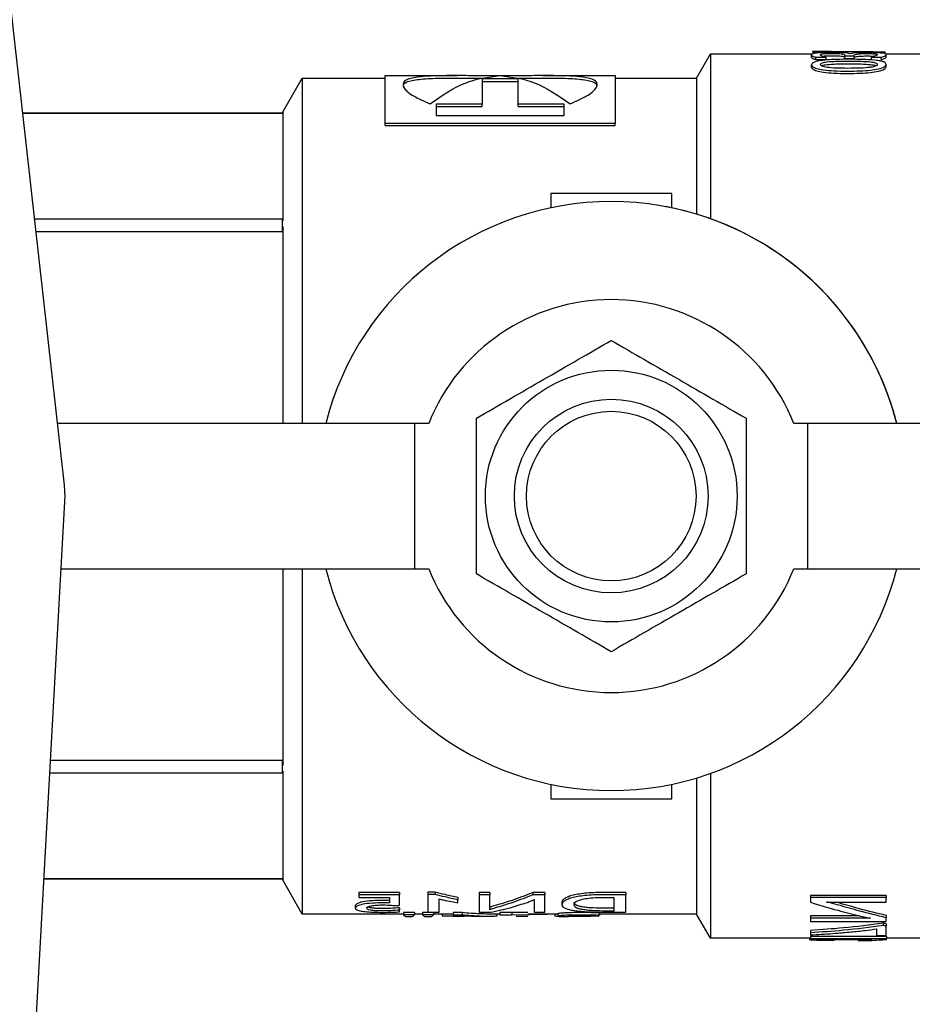
# Model space of a CAD drawing. Units: millimetres. Extents: x 60539 to 193792, y -5986 to 11045.
# Drawn here: x 62444 to 62481, y 3302 to 3343 of the extents above; entities that cross this region are included whole.
import ezdxf

# ---------------------------------------------------------------- set-up
doc = ezdxf.new("R2010")
doc.units = ezdxf.units.MM

msp = doc.modelspace()

# ---------------------------------------------------------------- linework, layer by layer
for p, q in [((62445.768, 3323.865), (62442.452, 3353.546)), ((62471.857, 3340.682), (62472.43, 3341.676)), ((62472.43, 3341.676), (62476.643, 3341.676)), ((62472.43, 3341.676), (62472.43, 3334.874)), ((62477.42, 3341.773), (62476.647, 3341.772)), ((62476.647, 3341.772), (62476.647, 3341.757)), ((62477.42, 3341.776), (62478.439, 3341.776)), ((62479.647, 3341.676), (62479.647, 3341.767)), ((62479.661, 3341.676), (62484.749, 3341.676)), ((62476.606, 3341.545), (62476.606, 3341.644)), ((62476.779, 3341.544), (62477.204, 3341.544)), ((62476.779, 3341.445), (62476.779, 3341.544)), ((62476.779, 3341.445), (62477.204, 3341.445)), ((62477.204, 3341.445), (62477.204, 3341.544)), ((62477.979, 3341.625), (62477.979, 3341.595)), ((62477.979, 3341.595), (62478.359, 3341.595)), ((62477.979, 3341.496), (62477.979, 3341.595)), ((62477.979, 3341.496), (62478.359, 3341.496)), ((62478.359, 3341.595), (62478.359, 3341.614)), ((62478.359, 3341.496), (62478.359, 3341.595)), ((62479.082, 3341.547), (62479.486, 3341.547)), ((62479.082, 3341.449), (62479.082, 3341.547)), ((62479.486, 3341.449), (62479.486, 3341.547)), ((62479.686, 3341.55), (62479.686, 3341.649)), ((62476.606, 3341.138), (62476.606, 3341.235)), ((62479.686, 3341.151), (62479.686, 3341.248)), ((62454.751, 3339.233), (62455.588, 3340.682)), ((62455.588, 3340.682), (62459.001, 3340.682)), ((62455.588, 3340.682), (62455.588, 3326.421)), ((62459.001, 3340.782), (62461.994, 3340.782)), ((62459.001, 3338.809), (62459.001, 3340.782)), ((62461.994, 3340.682), (62463.28, 3340.682)), ((62463.012, 3340.645), (62463.012, 3339.599)), ((62464.49, 3340.645), (62463.012, 3340.645)), ((62463.012, 3340.546), (62464.49, 3340.546)), ((62464.222, 3340.682), (62465.508, 3340.682)), ((62464.49, 3339.599), (62464.49, 3340.645)), ((62465.508, 3340.782), (62468.501, 3340.782)), ((62468.501, 3340.782), (62468.501, 3338.809)), ((62468.501, 3340.682), (62471.857, 3340.682)), ((62471.857, 3340.682), (62471.857, 3335.063)), ((62444.052, 3339.233), (62454.751, 3339.233)), ((62454.751, 3339.233), (62454.751, 3339.229)), ((62454.799, 3334.781), (62454.799, 3339.316)), ((62461.112, 3339.599), (62461.112, 3339.139)), ((62463.012, 3339.599), (62461.112, 3339.599)), ((62461.112, 3339.506), (62463.012, 3339.506)), ((62463.012, 3339.506), (62463.012, 3339.599)), ((62466.39, 3339.599), (62464.49, 3339.599)), ((62464.49, 3339.506), (62464.49, 3339.599)), ((62464.49, 3339.506), (62466.39, 3339.506)), ((62466.39, 3339.139), (62466.39, 3339.599)), ((62454.751, 3339.229), (62444.052, 3339.229)), ((62461.112, 3339.139), (62466.39, 3339.139)), ((62468.501, 3338.809), (62459.001, 3338.809)), ((62459.001, 3338.721), (62459.001, 3338.809)), ((62459.001, 3338.721), (62468.501, 3338.721)), ((62468.501, 3338.721), (62468.501, 3338.809)), ((62470.839, 3335.921), (62465.839, 3335.921)), ((62465.839, 3335.921), (62465.839, 3335.322)), ((62470.839, 3335.323), (62470.839, 3335.921)), ((62444.539, 3334.868), (62454.751, 3334.868)), ((62454.751, 3334.868), (62454.751, 3334.329)), ((62454.799, 3326.421), (62454.799, 3334.54)), ((62454.751, 3334.329), (62444.599, 3334.329)), ((62460.228, 3326.421), (62445.483, 3326.421)), ((62460.228, 3320.421), (62460.228, 3326.421)), ((62460.803, 3326.421), (62460.228, 3326.421)), ((62476.449, 3326.421), (62475.874, 3326.421)), ((62476.449, 3320.421), (62476.449, 3326.421)), ((62491.288, 3326.421), (62476.449, 3326.421)), ((62442.404, 3261.776), (62445.787, 3323.201)), ((62445.634, 3320.421), (62460.228, 3320.421)), ((62454.799, 3312.303), (62454.799, 3320.421)), ((62455.588, 3320.421), (62455.588, 3306.16)), ((62460.228, 3320.421), (62460.803, 3320.421)), ((62475.874, 3320.421), (62476.449, 3320.421)), ((62476.449, 3320.421), (62491.288, 3320.421)), ((62445.198, 3312.513), (62454.751, 3312.513)), ((62454.751, 3312.513), (62454.751, 3311.974)), ((62454.799, 3307.527), (62454.799, 3312.061)), ((62454.751, 3311.974), (62445.169, 3311.974)), ((62471.857, 3311.78), (62471.857, 3306.16)), ((62472.43, 3311.969), (62472.43, 3305.167)), ((62465.839, 3311.52), (62465.839, 3310.921)), ((62470.839, 3310.921), (62470.839, 3311.52)), ((62465.839, 3310.921), (62470.839, 3310.921)), ((62454.751, 3307.609), (62444.928, 3307.609)), ((62444.929, 3307.614), (62454.751, 3307.614)), ((62454.751, 3307.614), (62454.751, 3307.609)), ((62455.588, 3306.16), (62454.751, 3307.609)), ((62459.603, 3307.056), (62457.917, 3307.056)), ((62457.917, 3307.056), (62457.917, 3306.961)), ((62459.603, 3306.961), (62457.917, 3306.961)), ((62457.917, 3306.961), (62457.917, 3306.839)), ((62457.917, 3306.839), (62459.18, 3306.839)), ((62459.18, 3306.839), (62459.18, 3306.618)), ((62459.603, 3307.056), (62459.603, 3306.961)), ((62459.603, 3306.533), (62459.603, 3306.961)), ((62461.069, 3307.059), (62460.773, 3307.059)), ((62460.773, 3307.059), (62460.773, 3306.964)), ((62461.069, 3306.964), (62460.773, 3306.964)), ((62460.773, 3306.964), (62460.773, 3306.237)), ((62461.069, 3307.059), (62461.069, 3306.964)), ((62461.236, 3306.237), (62461.236, 3306.783)), ((62462.012, 3306.847), (62462.012, 3306.751)), ((62462.012, 3306.627), (62462.012, 3306.751)), ((62463.321, 3307.056), (62462.885, 3307.056)), ((62462.885, 3307.056), (62462.885, 3306.961)), ((62463.321, 3306.961), (62462.885, 3306.961)), ((62462.885, 3306.961), (62462.885, 3306.237)), ((62463.321, 3307.056), (62463.321, 3306.961)), ((62463.321, 3306.342), (62463.321, 3306.961)), ((62465.603, 3307.056), (62465.105, 3307.056)), ((62465.105, 3307.056), (62465.105, 3306.961)), ((62465.603, 3306.961), (62465.105, 3306.961)), ((62465.164, 3306.766), (62465.164, 3306.237)), ((62465.603, 3307.056), (62465.603, 3306.961)), ((62465.603, 3306.237), (62465.603, 3306.961)), ((62468.939, 3307.056), (62468.085, 3307.056)), ((62468.939, 3306.961), (62468.085, 3306.961)), ((62468.465, 3306.836), (62468.096, 3306.836)), ((62468.465, 3306.299), (62468.465, 3306.836)), ((62468.939, 3307.056), (62468.939, 3306.961)), ((62468.939, 3306.237), (62468.939, 3306.961)), ((62479.686, 3306.931), (62476.566, 3306.931)), ((62476.566, 3306.931), (62476.566, 3306.841)), ((62479.686, 3306.841), (62476.566, 3306.841)), ((62476.566, 3306.841), (62476.566, 3306.646)), ((62479.686, 3306.931), (62479.686, 3306.841)), ((62479.686, 3306.658), (62479.686, 3306.841)), ((62457.774, 3306.508), (62457.774, 3306.41)), ((62459.598, 3306.423), (62459.598, 3306.325)), ((62459.598, 3306.254), (62459.598, 3306.325)), ((62466.301, 3306.641), (62466.301, 3306.544)), ((62468.465, 3306.398), (62468.139, 3306.398)), ((62477.218, 3306.658), (62479.686, 3306.658)), ((62477.73, 3306.619), (62477.583, 3306.658)), ((62459.759, 3306.16), (62455.588, 3306.16)), ((62460.217, 3306.231), (62459.759, 3306.231)), ((62459.759, 3306.231), (62459.759, 3306.131)), ((62460.217, 3306.131), (62459.759, 3306.131)), ((62459.85, 3306.064), (62460.126, 3306.064)), ((62460.217, 3306.231), (62460.217, 3306.131)), ((62460.548, 3306.16), (62460.217, 3306.16)), ((62461.005, 3306.231), (62460.548, 3306.231)), ((62460.548, 3306.231), (62460.548, 3306.131)), ((62461.005, 3306.131), (62460.548, 3306.131)), ((62460.639, 3306.064), (62460.914, 3306.064)), ((62460.773, 3306.237), (62461.236, 3306.237)), ((62461.005, 3306.231), (62461.005, 3306.131)), ((62461.809, 3306.16), (62461.005, 3306.16)), ((62461.362, 3306.16), (62461.362, 3306.068)), ((62461.809, 3306.068), (62461.362, 3306.068)), ((62462.181, 3306.219), (62461.809, 3306.219)), ((62461.809, 3306.219), (62461.809, 3306.12)), ((62462.181, 3306.12), (62461.809, 3306.12)), ((62461.809, 3306.12), (62461.809, 3306.06)), ((62462.27, 3306.06), (62461.809, 3306.06)), ((62462.181, 3306.219), (62462.181, 3306.12)), ((62462.27, 3306.08), (62462.27, 3306.073)), ((62462.27, 3306.073), (62462.27, 3306.06)), ((62463.286, 3306.06), (62462.874, 3306.06)), ((62462.885, 3306.237), (62463.351, 3306.237)), ((62463.746, 3306.16), (62463.286, 3306.16)), ((62463.617, 3306.16), (62463.617, 3306.076)), ((62464.239, 3306.219), (62463.746, 3306.219)), ((62463.746, 3306.219), (62463.746, 3306.119)), ((62464.239, 3306.119), (62463.746, 3306.119)), ((62464.901, 3306.23), (62464.239, 3306.219)), ((62464.239, 3306.219), (62464.239, 3306.119)), ((62465.691, 3306.144), (62464.239, 3306.119)), ((62464.901, 3306.06), (62464.408, 3306.06)), ((62466.133, 3306.16), (62464.901, 3306.16)), ((62465.164, 3306.237), (62465.603, 3306.237)), ((62465.691, 3306.16), (62465.691, 3306.144)), ((62466.017, 3306.16), (62466.017, 3306.079)), ((62466.133, 3306.173), (62466.133, 3306.073)), ((62467.491, 3306.06), (62466.571, 3306.06)), ((62467.491, 3306.06), (62467.343, 3306.06)), ((62467.823, 3306.206), (62467.823, 3306.106)), ((62471.857, 3306.16), (62467.823, 3306.16)), ((62467.823, 3306.08), (62467.823, 3306.106)), ((62467.847, 3306.16), (62467.847, 3306.097)), ((62468.125, 3306.237), (62468.939, 3306.237)), ((62468.139, 3306.299), (62468.465, 3306.299)), ((62472.43, 3305.167), (62471.857, 3306.16)), ((62478.585, 3306.085), (62476.566, 3306.085)), ((62476.566, 3306.085), (62476.566, 3305.99)), ((62479.04, 3305.99), (62476.566, 3305.99)), ((62476.566, 3305.99), (62476.566, 3305.856)), ((62479.686, 3306.103), (62479.686, 3306.008)), ((62479.686, 3305.856), (62479.686, 3306.008)), ((62476.566, 3305.856), (62479.686, 3305.856)), ((62479.29, 3305.546), (62479.29, 3305.275)), ((62479.56, 3305.785), (62479.56, 3305.688)), ((62479.686, 3305.761), (62479.686, 3305.664)), ((62479.686, 3305.275), (62479.686, 3305.664)), ((62476.566, 3305.167), (62472.43, 3305.167)), ((62476.523, 3305.167), (62476.523, 3305.112)), ((62476.566, 3305.484), (62476.566, 3305.386)), ((62476.566, 3305.386), (62476.566, 3305.304)), ((62476.566, 3305.304), (62476.674, 3305.304)), ((62479.694, 3305.241), (62476.566, 3305.241)), ((62476.566, 3305.241), (62476.566, 3305.141)), ((62476.566, 3305.141), (62476.566, 3305.105)), ((62479.694, 3305.141), (62476.566, 3305.141)), ((62476.566, 3305.105), (62479.099, 3305.105)), ((62478.525, 3305.105), (62478.525, 3305.071)), ((62478.959, 3305.105), (62478.959, 3305.095)), ((62479.29, 3305.275), (62479.686, 3305.275)), ((62479.686, 3305.08), (62479.401, 3305.092)), ((62479.694, 3305.241), (62479.694, 3305.141)), ((62484.749, 3305.167), (62479.694, 3305.167)), ((62479.694, 3305.117), (62479.694, 3305.141)), ((62478.525, 3305.071), (62478.986, 3305.071))]:
    msp.add_line(p, q)
for radius in [5.196, 4, 3.5]:
    msp.add_circle((62468.339, 3323.421), radius)
for centre, radius, start, end in [((62468.339, 3323.421), 12.161, 14.2819, 165.7181), ((62468.344, 3323.427), 12.154, 14.2622, 79.3591), ((62468.339, 3323.421), 8.111, 21.7081, 158.2919), ((62441.793, 3323.421), 4, 356.8472, 6.3752), ((62468.339, 3323.421), 12.161, 194.2819, 345.7181), ((62468.339, 3323.421), 8.111, 201.7081, 338.2919)]:
    msp.add_arc(centre, radius, start, end)
for points, knots in [([(62477.502, 3341.739), (62477.406, 3341.739), (62477.22, 3341.738), (62476.971, 3341.729), (62476.769, 3341.713), (62476.63, 3341.686), (62476.614, 3341.659), (62476.606, 3341.644)], [0, 0, 0, 0, 0.186181, 0.360048, 0.532947, 0.752937, 1, 1, 1, 1]), ([(62476.647, 3341.757), (62477.207, 3341.766), (62478.207, 3341.782), (62479.207, 3341.772), (62479.647, 3341.767)], [0, 0, 0, 0, 0.559988, 1, 1, 1, 1]), ([(62476.961, 3341.643), (62476.965, 3341.653), (62476.972, 3341.667), (62477.034, 3341.682), (62477.097, 3341.691), (62477.175, 3341.696), (62477.3, 3341.702), (62477.408, 3341.703), (62477.481, 3341.703)], [0, 0, 0, 0, 0.295271, 0.418385, 0.531797, 0.642182, 0.753818, 1, 1, 1, 1]), ([(62477.481, 3341.703), (62477.537, 3341.703), (62477.646, 3341.702), (62477.788, 3341.693), (62477.897, 3341.679), (62477.967, 3341.656), (62477.975, 3341.636), (62477.979, 3341.625)], [0, 0, 0, 0, 0.169186, 0.330636, 0.501844, 0.731883, 1, 1, 1, 1]), ([(62478.191, 3341.684), (62478.163, 3341.694), (62478.111, 3341.713), (62477.931, 3341.73), (62477.72, 3341.738), (62477.575, 3341.739), (62477.502, 3341.739)], [0, 0, 0, 0, 0.311237, 0.587181, 0.7932, 1, 1, 1, 1]), ([(62478.911, 3341.732), (62478.82, 3341.731), (62478.64, 3341.73), (62478.358, 3341.717), (62478.255, 3341.697), (62478.191, 3341.684)], [0, 0, 0, 0, 0.282216, 0.553416, 1, 1, 1, 1]), ([(62478.359, 3341.614), (62478.363, 3341.625), (62478.369, 3341.644), (62478.434, 3341.666), (62478.539, 3341.682), (62478.695, 3341.693), (62478.818, 3341.694), (62478.88, 3341.694)], [0, 0, 0, 0, 0.247412, 0.451801, 0.625407, 0.812404, 1, 1, 1, 1]), ([(62478.88, 3341.694), (62478.933, 3341.694), (62479.031, 3341.693), (62479.158, 3341.688), (62479.254, 3341.678), (62479.312, 3341.663), (62479.318, 3341.65), (62479.321, 3341.644)], [0, 0, 0, 0, 0.214268, 0.396354, 0.563682, 0.768146, 1, 1, 1, 1]), ([(62479.686, 3341.649), (62479.681, 3341.66), (62479.673, 3341.681), (62479.584, 3341.704), (62479.429, 3341.72), (62479.197, 3341.731), (62479.01, 3341.732), (62478.911, 3341.732)], [0, 0, 0, 0, 0.220231, 0.409985, 0.581298, 0.780273, 1, 1, 1, 1]), ([(62476.606, 3341.644), (62476.612, 3341.625), (62476.623, 3341.593), (62476.734, 3341.558), (62476.779, 3341.544)], [0, 0, 0, 0, 0.58604, 1, 1, 1, 1]), ([(62476.606, 3341.545), (62476.612, 3341.526), (62476.624, 3341.494), (62476.734, 3341.459), (62476.779, 3341.445)], [0, 0, 0, 0, 0.585768, 1, 1, 1, 1]), ([(62478.157, 3341.458), (62477.989, 3341.457), (62477.677, 3341.455), (62477.253, 3341.433), (62476.905, 3341.394), (62476.649, 3341.329), (62476.62, 3341.267), (62476.606, 3341.235)], [0, 0, 0, 0, 0.241005, 0.446806, 0.622114, 0.80841, 1, 1, 1, 1]), ([(62477.204, 3341.544), (62477.128, 3341.564), (62477, 3341.598), (62476.972, 3341.63), (62476.961, 3341.643)], [0, 0, 0, 0, 0.590915, 1, 1, 1, 1]), ([(62478.124, 3341.368), (62477.954, 3341.367), (62477.658, 3341.365), (62477.317, 3341.347), (62477.128, 3341.322), (62477.033, 3341.3), (62476.975, 3341.272), (62476.969, 3341.252), (62476.966, 3341.241)], [0, 0, 0, 0, 0.357576, 0.621798, 0.726303, 0.81903, 0.907332, 1, 1, 1, 1]), ([(62477.017, 3341.191), (62477.024, 3341.194), (62477.047, 3341.207), (62477.13, 3341.224), (62477.316, 3341.25), (62477.659, 3341.268), (62477.954, 3341.269), (62478.124, 3341.27)], [0, 0, 0, 0, 0.038839, 0.147439, 0.269951, 0.580075, 1, 1, 1, 1]), ([(62477.039, 3341.583), (62477.058, 3341.586), (62477.096, 3341.591), (62477.175, 3341.597), (62477.3, 3341.603), (62477.408, 3341.603), (62477.481, 3341.604)], [0, 0, 0, 0, 0.194746, 0.38403, 0.576231, 1, 1, 1, 1]), ([(62477.481, 3341.604), (62477.537, 3341.603), (62477.646, 3341.602), (62477.788, 3341.594), (62477.897, 3341.579), (62477.967, 3341.557), (62477.975, 3341.537), (62477.979, 3341.526)], [0, 0, 0, 0, 0.169773, 0.331521, 0.502736, 0.732417, 1, 1, 1, 1]), ([(62479.328, 3341.245), (62479.325, 3341.255), (62479.318, 3341.275), (62479.257, 3341.302), (62479.158, 3341.323), (62478.96, 3341.348), (62478.607, 3341.365), (62478.3, 3341.367), (62478.124, 3341.368)], [0, 0, 0, 0, 0.0882392, 0.1733878, 0.2647047, 0.3695063, 0.6372959, 1, 1, 1, 1]), ([(62478.124, 3341.27), (62478.3, 3341.269), (62478.606, 3341.268), (62478.962, 3341.25), (62479.155, 3341.225), (62479.239, 3341.21), (62479.262, 3341.199), (62479.266, 3341.197)], [0, 0, 0, 0, 0.42946, 0.74638, 0.870271, 0.978112, 1, 1, 1, 1]), ([(62479.686, 3341.248), (62479.682, 3341.266), (62479.674, 3341.301), (62479.6, 3341.347), (62479.476, 3341.384), (62479.231, 3341.424), (62478.777, 3341.454), (62478.382, 3341.457), (62478.157, 3341.458)], [0, 0, 0, 0, 0.113613, 0.217597, 0.318743, 0.42464, 0.673647, 1, 1, 1, 1]), ([(62478.359, 3341.515), (62478.363, 3341.526), (62478.369, 3341.545), (62478.434, 3341.567), (62478.539, 3341.583), (62478.695, 3341.593), (62478.818, 3341.594), (62478.88, 3341.595)], [0, 0, 0, 0, 0.246996, 0.451123, 0.624497, 0.811836, 1, 1, 1, 1]), ([(62478.88, 3341.595), (62478.933, 3341.594), (62479.029, 3341.594), (62479.142, 3341.589), (62479.185, 3341.584), (62479.198, 3341.583)], [0, 0, 0, 0, 0.449265, 0.830829, 1, 1, 1, 1]), ([(62479.321, 3341.644), (62479.315, 3341.637), (62479.304, 3341.621), (62479.231, 3341.589), (62479.14, 3341.563), (62479.082, 3341.547)], [0, 0, 0, 0, 0.2332541, 0.5173716, 1, 1, 1, 1]), ([(62479.486, 3341.547), (62479.551, 3341.567), (62479.668, 3341.603), (62479.68, 3341.635), (62479.686, 3341.649)], [0, 0, 0, 0, 0.555284, 1, 1, 1, 1]), ([(62479.486, 3341.449), (62479.551, 3341.468), (62479.668, 3341.504), (62479.68, 3341.535), (62479.686, 3341.55)], [0, 0, 0, 0, 0.5555023, 1, 1, 1, 1]), ([(62476.606, 3341.235), (62476.615, 3341.207), (62476.632, 3341.153), (62476.813, 3341.076), (62477.116, 3341.014), (62477.556, 3340.974), (62477.899, 3340.97), (62478.087, 3340.968)], [0, 0, 0, 0, 0.168001, 0.323828, 0.488898, 0.718347, 1, 1, 1, 1]), ([(62476.606, 3341.138), (62476.615, 3341.11), (62476.633, 3341.056), (62476.813, 3340.979), (62477.116, 3340.918), (62477.556, 3340.879), (62477.899, 3340.875), (62478.087, 3340.873)], [0, 0, 0, 0, 0.167366, 0.322966, 0.48806, 0.717804, 1, 1, 1, 1]), ([(62476.966, 3341.241), (62476.969, 3341.23), (62476.975, 3341.209), (62477.032, 3341.179), (62477.125, 3341.154), (62477.31, 3341.124), (62477.644, 3341.1), (62477.934, 3341.098), (62478.1, 3341.096)], [0, 0, 0, 0, 0.093801, 0.183296, 0.276763, 0.381644, 0.645036, 1, 1, 1, 1]), ([(62478.087, 3340.968), (62478.263, 3340.97), (62478.586, 3340.973), (62479.024, 3341.003), (62479.384, 3341.057), (62479.647, 3341.145), (62479.673, 3341.213), (62479.686, 3341.248)], [0, 0, 0, 0, 0.244074, 0.448725, 0.621288, 0.803772, 1, 1, 1, 1]), ([(62478.087, 3340.873), (62478.263, 3340.874), (62478.586, 3340.877), (62479.024, 3340.907), (62479.384, 3340.961), (62479.647, 3341.048), (62479.673, 3341.116), (62479.686, 3341.151)], [0, 0, 0, 0, 0.244551, 0.44952, 0.622195, 0.8044, 1, 1, 1, 1]), ([(62478.1, 3341.096), (62478.281, 3341.098), (62478.594, 3341.1), (62478.955, 3341.124), (62479.156, 3341.155), (62479.256, 3341.181), (62479.318, 3341.212), (62479.325, 3341.234), (62479.328, 3341.245)], [0, 0, 0, 0, 0.36038, 0.625168, 0.729489, 0.821752, 0.908871, 1, 1, 1, 1]), ([(62466.641, 3339.624), (62466.888, 3339.73), (62467.382, 3339.943), (62467.749, 3340.261), (62467.795, 3340.514), (62467.495, 3340.681), (62466.878, 3340.764), (62465.996, 3340.786), (62464.923, 3340.78), (62463.751, 3340.775), (62462.579, 3340.78), (62461.506, 3340.786), (62460.624, 3340.764), (62460.007, 3340.681), (62459.707, 3340.514), (62459.752, 3340.261), (62460.12, 3339.943), (62460.614, 3339.73), (62460.861, 3339.624)], [0, 0, 0, 0, 0.062522, 0.125121, 0.187745, 0.25037, 0.312912, 0.375353, 0.437704, 0.499997, 0.562295, 0.624646, 0.687083, 0.749631, 0.812253, 0.874877, 0.937492, 1, 1, 1, 1]), ([(62459.78, 3340.307), (62459.77, 3340.34), (62459.732, 3340.459), (62460.019, 3340.579), (62460.626, 3340.664), (62461.325, 3340.683), (62461.839, 3340.681), (62461.994, 3340.681)], [0, 0, 0, 0, 0.099515, 0.361946, 0.624434, 0.886873, 1, 1, 1, 1]), ([(62460.861, 3339.624), (62461.342, 3339.954), (62462.306, 3340.614), (62463.269, 3340.726), (62463.751, 3340.782)], [0, 0, 0, 0, 0.500004, 1, 1, 1, 1]), ([(62463.751, 3340.782), (62464.233, 3340.726), (62465.196, 3340.614), (62466.159, 3339.954), (62466.641, 3339.624)], [0, 0, 0, 0, 0.499999, 1, 1, 1, 1]), ([(62465.508, 3340.681), (62465.663, 3340.681), (62466.178, 3340.683), (62466.876, 3340.664), (62467.483, 3340.579), (62467.77, 3340.459), (62467.732, 3340.34), (62467.722, 3340.308)], [0, 0, 0, 0, 0.113156, 0.375732, 0.638312, 0.900878, 1, 1, 1, 1]), ([(62454.799, 3339.316), (62454.79, 3339.3), (62454.774, 3339.271), (62454.758, 3339.242), (62454.751, 3339.229)], [0, 0, 0, 0, 0.561378, 1, 1, 1, 1]), ([(62454.751, 3334.868), (62454.76, 3334.852), (62454.776, 3334.823), (62454.792, 3334.794), (62454.799, 3334.781)], [0, 0, 0, 0, 0.559225, 1, 1, 1, 1]), ([(62454.799, 3334.54), (62454.79, 3334.501), (62454.774, 3334.43), (62454.758, 3334.36), (62454.751, 3334.329)], [0, 0, 0, 0, 0.5608163, 1, 1, 1, 1]), ([(62462.772, 3326.635), (62463.226, 3326.898), (62464.138, 3327.424), (62465.555, 3328.243), (62466.973, 3329.06), (62467.884, 3329.587), (62468.339, 3329.849)], [0, 0, 0, 0, 0.249536, 0.500074, 0.750476, 1, 1, 1, 1]), ([(62468.339, 3329.849), (62468.793, 3329.587), (62469.705, 3329.06), (62471.122, 3328.242), (62472.539, 3327.424), (62473.451, 3326.898), (62473.906, 3326.635)], [0, 0, 0, 0, 0.249533, 0.500082, 0.750473, 1, 1, 1, 1]), ([(62462.772, 3320.207), (62462.772, 3320.732), (62462.772, 3321.785), (62462.771, 3323.421), (62462.772, 3325.058), (62462.772, 3326.11), (62462.772, 3326.635)], [0, 0, 0, 0, 0.2495347, 0.5000628, 0.7504697, 1, 1, 1, 1]), ([(62473.906, 3326.635), (62473.906, 3326.11), (62473.905, 3325.057), (62473.906, 3323.421), (62473.905, 3321.785), (62473.905, 3320.732), (62473.906, 3320.207)], [0, 0, 0, 0, 0.249535, 0.500077, 0.75047, 1, 1, 1, 1]), ([(62468.339, 3316.993), (62467.884, 3317.256), (62466.972, 3317.782), (62465.555, 3318.6), (62464.138, 3319.419), (62463.227, 3319.945), (62462.772, 3320.207)], [0, 0, 0, 0, 0.249537, 0.500074, 0.750469, 1, 1, 1, 1]), ([(62473.906, 3320.207), (62473.451, 3319.945), (62472.539, 3319.418), (62471.122, 3318.6), (62469.705, 3317.782), (62468.793, 3317.256), (62468.339, 3316.993)], [0, 0, 0, 0, 0.2495309, 0.5000823, 0.7504645, 1, 1, 1, 1]), ([(62454.751, 3312.513), (62454.76, 3312.474), (62454.776, 3312.404), (62454.792, 3312.333), (62454.799, 3312.303)], [0, 0, 0, 0, 0.559262, 1, 1, 1, 1]), ([(62454.799, 3312.061), (62454.79, 3312.045), (62454.774, 3312.016), (62454.758, 3311.987), (62454.751, 3311.974)], [0, 0, 0, 0, 0.560865, 1, 1, 1, 1]), ([(62454.751, 3307.614), (62454.76, 3307.597), (62454.776, 3307.568), (62454.792, 3307.539), (62454.799, 3307.527)], [0, 0, 0, 0, 0.558822, 1, 1, 1, 1]), ([(62458.836, 3306.721), (62458.675, 3306.717), (62458.373, 3306.711), (62458.012, 3306.655), (62457.804, 3306.581), (62457.784, 3306.533), (62457.774, 3306.508)], [0, 0, 0, 0, 0.300845, 0.566204, 0.7722, 1, 1, 1, 1]), ([(62459.18, 3306.714), (62459.116, 3306.716), (62459.001, 3306.72), (62458.886, 3306.72), (62458.836, 3306.721)], [0, 0, 0, 0, 0.5627754, 1, 1, 1, 1]), ([(62462.012, 3306.847), (62461.836, 3306.884), (62461.522, 3306.952), (62461.207, 3307.026), (62461.069, 3307.059)], [0, 0, 0, 0, 0.560025, 1, 1, 1, 1]), ([(62462.012, 3306.751), (62461.836, 3306.789), (62461.522, 3306.856), (62461.207, 3306.931), (62461.069, 3306.964)], [0, 0, 0, 0, 0.559962, 1, 1, 1, 1]), ([(62461.236, 3306.783), (62461.267, 3306.775), (62461.322, 3306.761), (62461.38, 3306.749), (62461.406, 3306.743)], [0, 0, 0, 0, 0.5568944, 1, 1, 1, 1]), ([(62461.406, 3306.743), (62461.519, 3306.721), (62461.721, 3306.681), (62461.923, 3306.644), (62462.012, 3306.627)], [0, 0, 0, 0, 0.559918, 1, 1, 1, 1]), ([(62465.105, 3307.056), (62464.833, 3306.945), (62464.347, 3306.748), (62463.861, 3306.604), (62463.648, 3306.54)], [0, 0, 0, 0, 0.559937, 1, 1, 1, 1]), ([(62465.105, 3306.961), (62464.833, 3306.85), (62464.347, 3306.651), (62463.861, 3306.506), (62463.648, 3306.442)], [0, 0, 0, 0, 0.5599349, 1, 1, 1, 1]), ([(62464.876, 3306.645), (62464.903, 3306.654), (62464.96, 3306.674), (62465.054, 3306.715), (62465.123, 3306.747), (62465.164, 3306.766)], [0, 0, 0, 0, 0.252018, 0.54619, 1, 1, 1, 1]), ([(62468.085, 3307.056), (62467.83, 3307.052), (62467.464, 3307.045), (62467.027, 3306.993), (62466.766, 3306.942), (62466.557, 3306.879), (62466.408, 3306.805), (62466.316, 3306.722), (62466.306, 3306.669), (62466.301, 3306.641)], [0, 0, 0, 0, 0.287288, 0.411231, 0.525926, 0.636436, 0.74879, 0.868348, 1, 1, 1, 1]), ([(62468.085, 3306.961), (62467.83, 3306.957), (62467.464, 3306.95), (62467.027, 3306.898), (62466.765, 3306.847), (62466.557, 3306.783), (62466.408, 3306.708), (62466.316, 3306.626), (62466.306, 3306.572), (62466.301, 3306.544)], [0, 0, 0, 0, 0.286577, 0.410274, 0.524927, 0.635525, 0.747982, 0.867859, 1, 1, 1, 1]), ([(62468.096, 3306.836), (62467.955, 3306.835), (62467.693, 3306.832), (62467.331, 3306.801), (62467.033, 3306.741), (62466.821, 3306.648), (62466.802, 3306.58), (62466.792, 3306.543)], [0, 0, 0, 0, 0.2166781, 0.403913, 0.5712086, 0.7685965, 1, 1, 1, 1]), ([(62458.836, 3306.624), (62458.675, 3306.62), (62458.373, 3306.614), (62458.012, 3306.558), (62457.804, 3306.484), (62457.784, 3306.436), (62457.774, 3306.41)], [0, 0, 0, 0, 0.300118, 0.565206, 0.771578, 1, 1, 1, 1]), ([(62457.774, 3306.41), (62457.782, 3306.388), (62457.799, 3306.345), (62457.952, 3306.295), (62458.189, 3306.258), (62458.513, 3306.235), (62458.765, 3306.232), (62458.895, 3306.231)], [0, 0, 0, 0, 0.2000645, 0.3839668, 0.5620396, 0.7754184, 1, 1, 1, 1]), ([(62458.245, 3306.406), (62458.25, 3306.42), (62458.259, 3306.447), (62458.355, 3306.485), (62458.499, 3306.515), (62458.695, 3306.534), (62458.843, 3306.536), (62458.919, 3306.537)], [0, 0, 0, 0, 0.208949, 0.391924, 0.56647, 0.778434, 1, 1, 1, 1]), ([(62458.908, 3306.288), (62458.838, 3306.288), (62458.704, 3306.29), (62458.523, 3306.303), (62458.373, 3306.326), (62458.266, 3306.36), (62458.252, 3306.39), (62458.245, 3306.406)], [0, 0, 0, 0, 0.200391, 0.385386, 0.560452, 0.773321, 1, 1, 1, 1]), ([(62458.908, 3306.386), (62458.838, 3306.387), (62458.704, 3306.388), (62458.524, 3306.402), (62458.369, 3306.424), (62458.314, 3306.447), (62458.283, 3306.459)], [0, 0, 0, 0, 0.259691, 0.499184, 0.725456, 1, 1, 1, 1]), ([(62459.18, 3306.618), (62459.116, 3306.62), (62459.001, 3306.623), (62458.886, 3306.624), (62458.836, 3306.624)], [0, 0, 0, 0, 0.5628056, 1, 1, 1, 1]), ([(62459.598, 3306.423), (62459.476, 3306.412), (62459.258, 3306.393), (62459.015, 3306.388), (62458.908, 3306.386)], [0, 0, 0, 0, 0.561808, 1, 1, 1, 1]), ([(62459.598, 3306.325), (62459.476, 3306.314), (62459.259, 3306.294), (62459.015, 3306.29), (62458.908, 3306.288)], [0, 0, 0, 0, 0.562012, 1, 1, 1, 1]), ([(62458.919, 3306.537), (62459.038, 3306.535), (62459.242, 3306.531), (62459.429, 3306.512), (62459.506, 3306.504)], [0, 0, 0, 0, 0.583565, 1, 1, 1, 1]), ([(62459.506, 3306.504), (62459.524, 3306.51), (62459.557, 3306.519), (62459.589, 3306.529), (62459.603, 3306.533)], [0, 0, 0, 0, 0.559717, 1, 1, 1, 1]), ([(62463.648, 3306.54), (62463.58, 3306.52), (62463.465, 3306.486), (62463.363, 3306.454), (62463.321, 3306.441)], [0, 0, 0, 0, 0.593943, 1, 1, 1, 1]), ([(62463.648, 3306.442), (62463.58, 3306.422), (62463.465, 3306.388), (62463.363, 3306.356), (62463.321, 3306.342)], [0, 0, 0, 0, 0.594201, 1, 1, 1, 1]), ([(62463.351, 3306.237), (62463.636, 3306.297), (62464.144, 3306.405), (62464.652, 3306.571), (62464.876, 3306.645)], [0, 0, 0, 0, 0.559959, 1, 1, 1, 1]), ([(62466.301, 3306.544), (62466.307, 3306.517), (62466.319, 3306.465), (62466.423, 3306.399), (62466.585, 3306.346), (62466.88, 3306.29), (62467.4, 3306.245), (62467.874, 3306.24), (62468.125, 3306.237)], [0, 0, 0, 0, 0.1283118, 0.2497401, 0.3673663, 0.483697, 0.7264743, 1, 1, 1, 1]), ([(62468.139, 3306.398), (62467.949, 3306.4), (62467.674, 3306.403), (62467.35, 3306.428), (62467.151, 3306.454), (62466.993, 3306.487), (62466.831, 3306.545), (62466.808, 3306.602), (62466.792, 3306.641)], [0, 0, 0, 0, 0.276682, 0.401196, 0.518437, 0.63289, 0.749314, 1, 1, 1, 1]), ([(62466.792, 3306.543), (62466.808, 3306.504), (62466.831, 3306.447), (62466.993, 3306.389), (62467.151, 3306.355), (62467.35, 3306.33), (62467.674, 3306.305), (62467.949, 3306.301), (62468.139, 3306.299)], [0, 0, 0, 0, 0.251424, 0.368058, 0.482561, 0.599697, 0.724022, 1, 1, 1, 1]), ([(62476.566, 3306.646), (62476.945, 3306.532), (62477.62, 3306.331), (62478.295, 3306.158), (62478.592, 3306.083)], [0, 0, 0, 0, 0.560026, 1, 1, 1, 1]), ([(62477.73, 3306.527), (62477.631, 3306.554), (62477.464, 3306.599), (62477.289, 3306.641), (62477.218, 3306.658)], [0, 0, 0, 0, 0.594308, 1, 1, 1, 1]), ([(62479.686, 3306.103), (62479.321, 3306.192), (62478.669, 3306.351), (62478.017, 3306.537), (62477.73, 3306.619)], [0, 0, 0, 0, 0.559961, 1, 1, 1, 1]), ([(62479.686, 3306.008), (62479.321, 3306.098), (62478.669, 3306.257), (62478.017, 3306.445), (62477.73, 3306.527)], [0, 0, 0, 0, 0.560013, 1, 1, 1, 1]), ([(62458.895, 3306.231), (62459.042, 3306.232), (62459.287, 3306.233), (62459.509, 3306.248), (62459.598, 3306.254)], [0, 0, 0, 0, 0.598816, 1, 1, 1, 1]), ([(62459.759, 3306.131), (62459.776, 3306.113), (62459.806, 3306.08), (62459.837, 3306.069), (62459.85, 3306.064)], [0, 0, 0, 0, 0.560039, 1, 1, 1, 1]), ([(62460.126, 3306.064), (62460.143, 3306.07), (62460.173, 3306.083), (62460.203, 3306.116), (62460.217, 3306.131)], [0, 0, 0, 0, 0.559862, 1, 1, 1, 1]), ([(62460.548, 3306.131), (62460.565, 3306.113), (62460.595, 3306.08), (62460.625, 3306.069), (62460.639, 3306.064)], [0, 0, 0, 0, 0.560036, 1, 1, 1, 1]), ([(62460.914, 3306.064), (62460.931, 3306.07), (62460.962, 3306.083), (62460.992, 3306.116), (62461.005, 3306.131)], [0, 0, 0, 0, 0.559865, 1, 1, 1, 1]), ([(62463.286, 3306.162), (62463.164, 3306.163), (62462.852, 3306.166), (62462.435, 3306.199), (62462.181, 3306.219)], [0, 0, 0, 0, 0.390023, 1, 1, 1, 1]), ([(62463.617, 3306.076), (62463.541, 3306.07), (62463.368, 3306.054), (62462.871, 3306.067), (62462.43, 3306.101), (62462.181, 3306.12)], [0, 0, 0, 0, 0.256305, 0.580797, 1, 1, 1, 1]), ([(62462.299, 3306.078), (62462.295, 3306.078), (62462.287, 3306.079), (62462.281, 3306.079), (62462.274, 3306.08), (62462.268, 3306.08), (62462.264, 3306.081)], [0, 0, 0, 0, 0.305215, 0.548517, 0.754633, 1, 1, 1, 1]), ([(62462.874, 3306.061), (62462.869, 3306.06), (62462.804, 3306.058), (62462.649, 3306.063), (62462.468, 3306.07), (62462.347, 3306.076), (62462.299, 3306.078)], [0, 0, 0, 0, 0.035653, 0.44409, 0.781491, 1, 1, 1, 1]), ([(62466.188, 3306.064), (62466.181, 3306.064), (62466.115, 3306.065), (62466.043, 3306.07), (62466.026, 3306.076), (62466.017, 3306.079)], [0, 0, 0, 0, 0.057747, 0.527295, 1, 1, 1, 1]), ([(62467.057, 3306.222), (62466.956, 3306.222), (62466.767, 3306.221), (62466.511, 3306.213), (62466.304, 3306.201), (62466.157, 3306.185), (62466.141, 3306.177), (62466.133, 3306.173)], [0, 0, 0, 0, 0.219657, 0.409138, 0.580346, 0.779752, 1, 1, 1, 1]), ([(62467.057, 3306.122), (62466.956, 3306.122), (62466.767, 3306.121), (62466.51, 3306.113), (62466.304, 3306.101), (62466.157, 3306.086), (62466.141, 3306.077), (62466.133, 3306.073)], [0, 0, 0, 0, 0.219043, 0.408115, 0.579273, 0.779009, 1, 1, 1, 1]), ([(62466.133, 3306.073), (62466.145, 3306.069), (62466.167, 3306.063), (62466.322, 3306.06), (62466.488, 3306.06), (62466.571, 3306.06)], [0, 0, 0, 0, 0.342339, 0.67029, 1, 1, 1, 1]), ([(62466.613, 3306.071), (62466.616, 3306.074), (62466.622, 3306.078), (62466.686, 3306.084), (62466.788, 3306.09), (62466.933, 3306.094), (62467.044, 3306.094), (62467.103, 3306.094)], [0, 0, 0, 0, 0.215459, 0.39826, 0.565379, 0.769404, 1, 1, 1, 1]), ([(62467.343, 3306.06), (62467.259, 3306.06), (62467.105, 3306.06), (62466.901, 3306.061), (62466.74, 3306.062), (62466.632, 3306.065), (62466.619, 3306.069), (62466.613, 3306.071)], [0, 0, 0, 0, 0.246354, 0.450098, 0.623468, 0.811102, 1, 1, 1, 1]), ([(62467.823, 3306.206), (62467.688, 3306.211), (62467.446, 3306.22), (62467.177, 3306.221), (62467.057, 3306.222)], [0, 0, 0, 0, 0.555574, 1, 1, 1, 1]), ([(62467.823, 3306.106), (62467.688, 3306.111), (62467.447, 3306.121), (62467.177, 3306.122), (62467.057, 3306.122)], [0, 0, 0, 0, 0.555776, 1, 1, 1, 1]), ([(62467.103, 3306.094), (62467.163, 3306.094), (62467.295, 3306.093), (62467.541, 3306.088), (62467.714, 3306.083), (62467.823, 3306.08)], [0, 0, 0, 0, 0.233016, 0.516956, 1, 1, 1, 1]), ([(62478.592, 3306.083), (62478.628, 3306.074), (62478.707, 3306.055), (62478.857, 3306.025), (62478.971, 3306.003), (62479.04, 3305.99)], [0, 0, 0, 0, 0.252193, 0.54622, 1, 1, 1, 1]), ([(62479.56, 3305.785), (62479.02, 3305.712), (62478.057, 3305.584), (62477.022, 3305.515), (62476.566, 3305.484)], [0, 0, 0, 0, 0.5602, 1, 1, 1, 1]), ([(62479.56, 3305.688), (62479.02, 3305.615), (62478.057, 3305.486), (62477.022, 3305.417), (62476.566, 3305.386)], [0, 0, 0, 0, 0.560278, 1, 1, 1, 1]), ([(62476.674, 3305.304), (62476.984, 3305.324), (62477.512, 3305.357), (62478.22, 3305.421), (62478.789, 3305.479), (62479.134, 3305.525), (62479.29, 3305.546)], [0, 0, 0, 0, 0.342811, 0.584221, 0.811636, 1, 1, 1, 1]), ([(62479.686, 3305.761), (62479.663, 3305.765), (62479.62, 3305.773), (62479.578, 3305.781), (62479.56, 3305.785)], [0, 0, 0, 0, 0.559225, 1, 1, 1, 1]), ([(62479.686, 3305.664), (62479.663, 3305.669), (62479.621, 3305.677), (62479.578, 3305.684), (62479.56, 3305.688)], [0, 0, 0, 0, 0.559989, 1, 1, 1, 1]), ([(62477.534, 3305.069), (62477.38, 3305.069), (62477.084, 3305.069), (62476.746, 3305.075), (62476.553, 3305.088), (62476.533, 3305.104), (62476.523, 3305.112)], [0, 0, 0, 0, 0.285759, 0.551449, 0.765731, 1, 1, 1, 1]), ([(62478.959, 3305.095), (62478.878, 3305.089), (62478.733, 3305.079), (62478.589, 3305.074), (62478.525, 3305.071)], [0, 0, 0, 0, 0.55991, 1, 1, 1, 1]), ([(62479.099, 3305.105), (62479.072, 3305.103), (62479.023, 3305.1), (62478.979, 3305.096), (62478.959, 3305.095)], [0, 0, 0, 0, 0.5565992, 1, 1, 1, 1]), ([(62478.986, 3305.071), (62479.118, 3305.077), (62479.354, 3305.086), (62479.59, 3305.107), (62479.694, 3305.117)], [0, 0, 0, 0, 0.56009, 1, 1, 1, 1])]:
    msp.add_open_spline(points, degree=3, knots=knots)

doc.saveas('drawing.dxf')
